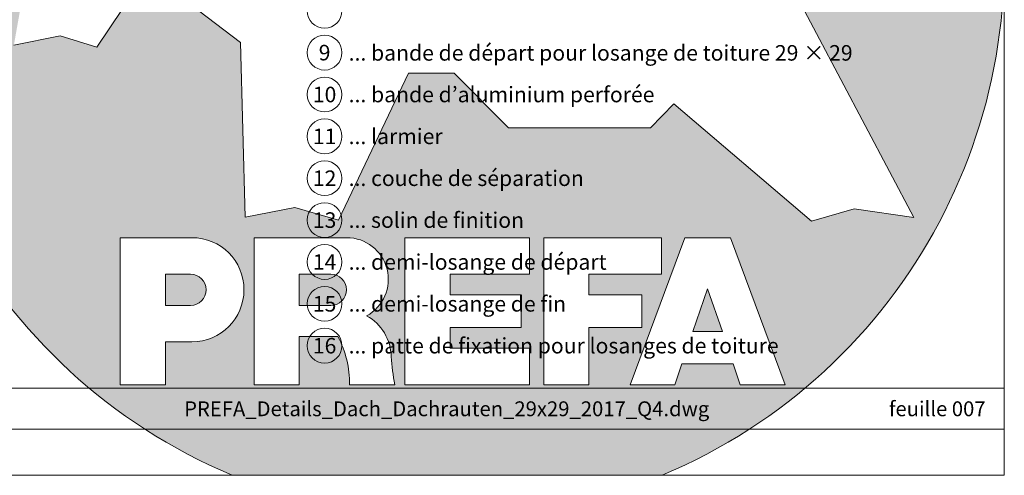
# Model space of a CAD drawing. Units: millimetres. Extents: x -19674 to 48877, y -1 to 4832.
# Drawn here: x 11241 to 12826, y 0 to 733 of the extents above; entities that cross this region are included whole.
import ezdxf
from ezdxf.enums import TextEntityAlignment as Align

# ---------------------------------------------------------------- set-up
doc = ezdxf.new("R2010")
doc.units = ezdxf.units.MM
doc.linetypes.add('STRICHPUNKT', pattern=[25.4, 12.7, -6.35, 0, -6.35])
for name, color, linetype, lineweight in [('09_Luft', 252, 'Continuous', 5), ('10_Blattrahmen', 18, 'Continuous', 20), ('99_Text_3_FR', 251, 'Continuous', 5), ('Hdgrd_hell', 250, 'Continuous', 13)]:
    doc.layers.add(name, color=color, linetype=linetype, lineweight=lineweight)
doc.layers.add('99_Text_2_FR', color=7, linetype='Continuous')
doc.styles.add('Arial', font='arial.ttf')
doc.styles.add('PREFA_Standard', font='arial.ttf', dxfattribs={"height": 20})

# ---------------------------------------------------------------- blocks, each defined once
blk = doc.blocks.new('A$C3A5B5D45')
at = {"layer": 'Hdgrd_hell'}
h = blk.add_hatch(color=256, dxfattribs=at)
h.dxf.hatch_style = 1
h.paths.add_polyline_path([(-138.52, 48.7), (-138.52, 127.88), (-71.35, 127.88), (-71.35, 108.26), (-114.23, 108.26), (-114.23, 97.05), (-75.92, 97.05), (-75.92, 79.53), (-114.23, 79.53), (-114.23, 68.32), (-71.35, 68.32), (-71.35, 48.7)], flags=16)
h.paths.add_polyline_path([(-63.71, 48.7), (-63.71, 127.88), (-0.31, 127.88), (-0.31, 108.26), (-39.43, 108.26), (-39.43, 97.05), (-10.96, 97.05), (-10.96, 79.53), (-39.43, 79.53), (-39.43, 48.7)], flags=16)
h.paths.add_polyline_path([(-144.01, 48.7), (-168.3, 48.7, 0.121611), (-174.56, 74.62), (-195.45, 74.62), (-195.45, 48.7), (-219.73, 48.7), (-219.73, 127.88), (-169.88, 127.88, -0.776612), (-159.12, 85.78, -0.271559), (-145.94, 63.75, 0.024345)], flags=16)
h.paths.add_polyline_path([(-17.21, 48.7), (12.18, 127.88), (24.52, 127.88), (36.87, 127.88), (66.26, 48.7), (42.13, 48.7), (38.36, 59.91), (10.69, 59.91), (6.91, 48.7)], flags=16)
h.paths.add_polyline_path([(-178.36, 91.44), (-195.45, 91.44), (-195.45, 108.26), (-178.36, 108.26, -1)], flags=0)
h.paths.add_polyline_path([(16.58, 77.43), (24.52, 100.4), (32.46, 77.43)], flags=0)
h.paths.add_polyline_path([(-174.31, 137.34), (-197.76, 144.12), (-224.49, 138.86), (-227.14, 233.03), (-277.24, 271.22), (-304.39, 230.51), (-324.16, 236.68), (-349.12, 231.58), (-319.05, 401.34, 0.276415), (-364.71, 383.72, 0.576243), (-353.5, 359.59), (-352.11, 326.01, -0.172243), (-382.34, 341.31, -0.040261), (-384.59, 344.63, -0.192005), (-384.91, 358.48, 0.051952), (-383.08, 363.61, 0.043725), (-382.88, 366.64), (-382.88, 374.65, -0.153915), (-377.57, 391.51, -0.053766), (-373.96, 396.16, -0.189107), (-321.08, 420.43, -0.014478), (-313.68, 420.52, 0.173969), (-270.33, 438.32, -0.017711), (-245.5, 462.92, -0.108685), (-148.21, 517.71, -0.081628), (-37.8, 536.13), (65.58, 359.67, -0.06106), (130.43, 357.39, -0.088941), (157.52, 347.27, -0.067276), (164.24, 341.98, -0.315299), (167.97, 320.8, -0.081867), (140.98, 287.52, 0.414214), (140.98, 306.74, 0.07149), (131, 313.33, 0.10045), (120.45, 315.5, 0.043238), (91.69, 315.11), (102.9, 295.98), (70, 262.88), (135.6, 138.68), (103.36, 143.34), (80.53, 136.8), (6.33, 200), (-6.18, 187.1), (-82.72, 187.1), (-111.99, 216.5), (-136.6, 216.5)], flags=16)
h.paths.add_polyline_path([(-253.22, 71.82), (-267.54, 71.82), (-267.54, 48.7), (-291.82, 48.7), (-291.82, 127.88), (-253.22, 127.88, -1)], flags=16)
h.paths.add_polyline_path([(-253.96, 91.44), (-267.54, 91.44), (-267.54, 108.26), (-253.96, 108.26, -1)], flags=0)
h.paths.add_polyline_path([(-178.31, 288.41, -0.081867), (-205.3, 321.69, -0.315299), (-201.57, 342.87, -0.067276), (-194.85, 348.16, -0.088941), (-167.76, 358.27, -0.063176), (-100.67, 360.36, -0.388879), (-87.76, 348.53, -0.033302), (-87.76, 322.86, -0.493145), (-105.11, 311.82, 0.080014), (-158.2, 316.38, 0.096919), (-168.33, 314.22, 0.07149), (-178.31, 307.63, 0.414214)], flags=0)
edge = h.paths.add_edge_path()
edge.add_line((-231.57, 0), (0, 0))
edge.add_arc((-115.78, 276.76), 300, 292.7022, 607.2978)
h = blk.add_hatch(color=256, dxfattribs=at)
h.dxf.hatch_style = 1
h.paths.add_polyline_path([(-138.52, 48.7), (-138.52, 127.88), (-71.35, 127.88), (-71.35, 108.26), (-114.23, 108.26), (-114.23, 97.05), (-75.92, 97.05), (-75.92, 79.53), (-114.23, 79.53), (-114.23, 68.32), (-71.35, 68.32), (-71.35, 48.7)], flags=16)
h.paths.add_polyline_path([(-63.71, 48.7), (-63.71, 127.88), (-0.31, 127.88), (-0.31, 108.26), (-39.43, 108.26), (-39.43, 97.05), (-10.96, 97.05), (-10.96, 79.53), (-39.43, 79.53), (-39.43, 48.7)], flags=16)
h.paths.add_polyline_path([(-144.01, 48.7), (-168.3, 48.7, 0.121611), (-174.56, 74.62), (-195.45, 74.62), (-195.45, 48.7), (-219.73, 48.7), (-219.73, 127.88), (-169.88, 127.88, -0.776612), (-159.12, 85.78, -0.271559), (-145.94, 63.75, 0.024345)], flags=16)
h.paths.add_polyline_path([(-17.21, 48.7), (12.18, 127.88), (24.52, 127.88), (36.87, 127.88), (66.26, 48.7), (42.13, 48.7), (38.36, 59.91), (10.69, 59.91), (6.91, 48.7)], flags=16)
h.paths.add_polyline_path([(-178.36, 91.44), (-195.45, 91.44), (-195.45, 108.26), (-178.36, 108.26, -1)], flags=0)
h.paths.add_polyline_path([(16.58, 77.43), (24.52, 100.4), (32.46, 77.43)], flags=0)
h.paths.add_polyline_path([(-174.31, 137.34), (-197.76, 144.12), (-224.49, 138.86), (-227.14, 233.03), (-277.24, 271.22), (-304.39, 230.51), (-324.16, 236.68), (-349.12, 231.58), (-319.05, 401.34, 0.276415), (-364.71, 383.72, 0.576243), (-353.5, 359.59), (-352.11, 326.01, -0.172243), (-382.34, 341.31, -0.040261), (-384.59, 344.63, -0.192005), (-384.91, 358.48, 0.051952), (-383.08, 363.61, 0.043725), (-382.88, 366.64), (-382.88, 374.65, -0.153915), (-377.57, 391.51, -0.053766), (-373.96, 396.16, -0.189107), (-321.08, 420.43, -0.014478), (-313.68, 420.52, 0.173969), (-270.33, 438.32, -0.017711), (-245.5, 462.92, -0.108685), (-148.21, 517.71, -0.081628), (-37.8, 536.13), (65.58, 359.67, -0.06106), (130.43, 357.39, -0.088941), (157.52, 347.27, -0.067276), (164.24, 341.98, -0.315299), (167.97, 320.8, -0.081867), (140.98, 287.52, 0.414214), (140.98, 306.74, 0.07149), (131, 313.33, 0.10045), (120.45, 315.5, 0.043238), (91.69, 315.11), (102.9, 295.98), (70, 262.88), (135.6, 138.68), (103.36, 143.34), (80.53, 136.8), (6.33, 200), (-6.18, 187.1), (-82.72, 187.1), (-111.99, 216.5), (-136.6, 216.5)], flags=16)
h.paths.add_polyline_path([(-253.22, 71.82), (-267.54, 71.82), (-267.54, 48.7), (-291.82, 48.7), (-291.82, 127.88), (-253.22, 127.88, -1)], flags=16)
h.paths.add_polyline_path([(-253.96, 91.44), (-267.54, 91.44), (-267.54, 108.26), (-253.96, 108.26, -1)], flags=0)
h.paths.add_polyline_path([(-178.31, 288.41, -0.081867), (-205.3, 321.69, -0.315299), (-201.57, 342.87, -0.067276), (-194.85, 348.16, -0.088941), (-167.76, 358.27, -0.063176), (-100.67, 360.36, -0.388879), (-87.76, 348.53, -0.033302), (-87.76, 322.86, -0.493145), (-105.11, 311.82, 0.080014), (-158.2, 316.38, 0.096919), (-168.33, 314.22, 0.07149), (-178.31, 307.63, 0.414214)], flags=0)
edge = h.paths.add_edge_path()
edge.add_line((-231.57, 0), (0, 0))
edge.add_arc((-115.78, 276.76), 300, 292.7022, 607.2978)
at = {"layer": 'Hdgrd_hell', "lineweight": 5}
h = blk.add_hatch(color=256, dxfattribs=at)
h.dxf.hatch_style = 1
h.paths.add_polyline_path([(-253.96, 108.26), (-267.54, 108.26), (-267.54, 91.44), (-253.96, 91.44, 1)])
h = blk.add_hatch(color=256, dxfattribs=at)
h.dxf.hatch_style = 1
h.paths.add_polyline_path([(-253.96, 108.26), (-267.54, 108.26), (-267.54, 91.44), (-253.96, 91.44, 1)])
h = blk.add_hatch(color=256, dxfattribs=at)
h.dxf.hatch_style = 1
h.paths.add_polyline_path([(-178.36, 108.26), (-195.45, 108.26), (-195.45, 91.44), (-178.36, 91.44, 1)])
h = blk.add_hatch(color=256, dxfattribs=at)
h.dxf.hatch_style = 1
h.paths.add_polyline_path([(-178.36, 108.26), (-195.45, 108.26), (-195.45, 91.44), (-178.36, 91.44, 1)])
h = blk.add_hatch(color=256, dxfattribs=at)
h.dxf.hatch_style = 1
h.paths.add_polyline_path([(16.58, 77.43), (32.46, 77.43), (24.52, 100.4)])
h = blk.add_hatch(color=256, dxfattribs=at)
h.dxf.hatch_style = 1
h.paths.add_polyline_path([(16.58, 77.43), (32.46, 77.43), (24.52, 100.4)])
for p, q in [((-291.82, 127.88), (-253.22, 127.88)), ((-291.82, 127.88), (-291.82, 48.7)), ((-291.82, 127.88), (-253.22, 127.88)), ((-291.82, 127.88), (-291.82, 48.7)), ((-219.73, 127.88), (-169.88, 127.88)), ((-219.73, 127.88), (-219.73, 48.7)), ((-219.73, 127.88), (-169.88, 127.88)), ((-219.73, 127.88), (-219.73, 48.7)), ((-138.52, 127.88), (-138.52, 48.7)), ((-138.52, 127.88), (-71.35, 127.88)), ((-138.52, 127.88), (-138.52, 48.7)), ((-138.52, 127.88), (-71.35, 127.88)), ((-71.35, 127.88), (-71.35, 108.26)), ((-71.35, 127.88), (-71.35, 108.26)), ((-63.71, 127.88), (-0.31, 127.88)), ((-63.71, 127.88), (-63.71, 48.7)), ((-63.71, 127.88), (-0.31, 127.88)), ((-63.71, 127.88), (-63.71, 48.7)), ((12.18, 127.88), (-17.21, 48.7)), ((12.18, 127.88), (-17.21, 48.7)), ((-0.31, 127.88), (-0.31, 108.26)), ((-0.31, 127.88), (-0.31, 108.26)), ((12.18, 127.88), (24.52, 127.88)), ((12.18, 127.88), (24.52, 127.88)), ((36.87, 127.88), (24.52, 127.88)), ((36.87, 127.88), (24.52, 127.88)), ((36.87, 127.88), (66.26, 48.7)), ((36.87, 127.88), (66.26, 48.7)), ((-267.54, 108.26), (-253.96, 108.26)), ((-267.54, 108.26), (-267.54, 91.44)), ((-267.54, 108.26), (-253.96, 108.26)), ((-267.54, 108.26), (-267.54, 91.44)), ((-195.45, 108.26), (-178.36, 108.26)), ((-195.45, 108.26), (-195.45, 91.44)), ((-195.45, 108.26), (-178.36, 108.26)), ((-195.45, 108.26), (-195.45, 91.44)), ((-114.23, 108.26), (-114.23, 97.05)), ((-114.23, 108.26), (-71.35, 108.26)), ((-114.23, 108.26), (-114.23, 97.05)), ((-114.23, 108.26), (-71.35, 108.26)), ((-39.43, 108.26), (-0.31, 108.26)), ((-39.43, 108.26), (-39.43, 97.05)), ((-39.43, 108.26), (-0.31, 108.26)), ((-39.43, 108.26), (-39.43, 97.05)), ((-114.23, 97.05), (-75.92, 97.05)), ((-114.23, 97.05), (-75.92, 97.05)), ((-75.92, 97.05), (-75.92, 79.53)), ((-75.92, 97.05), (-75.92, 79.53)), ((-39.43, 97.05), (-10.96, 97.05)), ((-39.43, 97.05), (-10.96, 97.05)), ((-10.96, 79.53), (-10.96, 97.05)), ((-10.96, 79.53), (-10.96, 97.05)), ((24.52, 100.4), (16.58, 77.43)), ((24.52, 100.4), (16.58, 77.43)), ((24.52, 100.4), (32.46, 77.43)), ((24.52, 100.4), (32.46, 77.43)), ((-267.54, 91.44), (-253.96, 91.44)), ((-267.54, 91.44), (-253.96, 91.44)), ((-195.45, 91.44), (-178.36, 91.44)), ((-195.45, 91.44), (-178.36, 91.44)), ((-195.45, 74.62), (-195.45, 48.7)), ((-174.56, 74.62), (-195.45, 74.62)), ((-195.45, 74.62), (-195.45, 48.7)), ((-174.56, 74.62), (-195.45, 74.62)), ((-114.23, 79.53), (-75.92, 79.53)), ((-114.23, 79.53), (-114.23, 68.32)), ((-114.23, 79.53), (-75.92, 79.53)), ((-114.23, 79.53), (-114.23, 68.32)), ((-39.43, 79.53), (-10.96, 79.53)), ((-39.43, 79.53), (-39.43, 48.7)), ((-39.43, 79.53), (-10.96, 79.53)), ((-39.43, 79.53), (-39.43, 48.7)), ((16.58, 77.43), (32.46, 77.43)), ((16.58, 77.43), (32.46, 77.43)), ((-267.54, 71.82), (-267.54, 48.7)), ((-253.22, 71.82), (-267.54, 71.82)), ((-267.54, 71.82), (-267.54, 48.7)), ((-253.22, 71.82), (-267.54, 71.82)), ((-114.23, 68.32), (-71.35, 68.32)), ((-114.23, 68.32), (-71.35, 68.32)), ((-71.35, 68.32), (-71.35, 48.7)), ((-71.35, 68.32), (-71.35, 48.7)), ((10.69, 59.91), (6.91, 48.7)), ((10.69, 59.91), (6.91, 48.7)), ((10.69, 59.91), (38.36, 59.91)), ((10.69, 59.91), (38.36, 59.91)), ((38.36, 59.91), (42.13, 48.7)), ((38.36, 59.91), (42.13, 48.7)), ((-291.82, 48.7), (-267.54, 48.7)), ((-291.82, 48.7), (-267.54, 48.7)), ((-291.82, 48.7), (-267.54, 48.7)), ((-291.82, 48.7), (-267.54, 48.7)), ((-219.73, 48.7), (-195.45, 48.7)), ((-219.73, 48.7), (-195.45, 48.7)), ((-219.73, 48.7), (-195.45, 48.7)), ((-219.73, 48.7), (-195.45, 48.7)), ((-168.3, 48.7), (-144.01, 48.7)), ((-168.3, 48.7), (-144.01, 48.7)), ((-168.3, 48.7), (-144.01, 48.7)), ((-168.3, 48.7), (-144.01, 48.7)), ((-138.52, 48.7), (-71.35, 48.7)), ((-138.52, 48.7), (-71.35, 48.7)), ((-63.71, 48.7), (-39.43, 48.7)), ((-63.71, 48.7), (-39.43, 48.7)), ((-17.21, 48.7), (6.91, 48.7)), ((-17.21, 48.7), (6.91, 48.7)), ((42.13, 48.7), (66.26, 48.7)), ((42.13, 48.7), (66.26, 48.7))]:
    blk.add_line(p, q, dxfattribs=at)
blk.add_lwpolyline([(70, 262.88), (135.6, 138.68), (103.36, 143.34), (80.53, 136.8), (6.33, 200), (-6.18, 187.1), (-82.72, 187.1), (-111.99, 216.5), (-136.6, 216.5), (-174.31, 137.34), (-197.76, 144.12), (-224.49, 138.86), (-227.14, 233.03), (-277.24, 271.22), (-304.39, 230.51), (-324.16, 236.68), (-349.12, 231.58)], dxfattribs=at)
blk.add_lwpolyline([(70, 262.88), (135.6, 138.68), (103.36, 143.34), (80.53, 136.8), (6.33, 200), (-6.18, 187.1), (-82.72, 187.1), (-111.99, 216.5), (-136.6, 216.5), (-174.31, 137.34), (-197.76, 144.12), (-224.49, 138.86), (-227.14, 233.03), (-277.24, 271.22), (-304.39, 230.51), (-324.16, 236.68), (-349.12, 231.58)], dxfattribs=at)
for centre, radius, start, end in [((-115.78, 276.76), 300, 292.7022, 247.2978), ((-115.78, 276.76), 300, 292.7022, 247.2978), ((-253.22, 99.85), 28.03, 270, 90), ((-253.22, 99.85), 28.03, 270, 90), ((-169.88, 105.46), 22.42, 298.6666, 90), ((-169.88, 105.46), 22.42, 298.6666, 90), ((-253.96, 99.85), 8.41, 270, 90), ((-253.96, 99.85), 8.41, 270, 90), ((-178.36, 99.85), 8.41, 270, 90), ((-178.36, 99.85), 8.41, 270, 90), ((-171.31, 63.53), 25.38, 0.5101, 61.2813), ((-171.31, 63.53), 25.38, 0.5101, 61.2813), ((-223.94, 48.98), 55.64, 359.7148, 27.4499), ((-223.94, 48.98), 55.64, 359.7148, 27.4499), ((9.51, 75.95), 155.92, 184.487, 190.0655), ((9.51, 75.95), 155.92, 184.487, 190.0655)]:
    blk.add_arc(centre, radius, start, end, dxfattribs=at)

msp = doc.modelspace()

# ---------------------------------------------------------------- linework, layer by layer
at = {"layer": '09_Luft', "linetype": 'STRICHPUNKT'}
msp.add_open_spline([(10031.386, 467.974), (10027.401, 521.426), (10021.201, 604.593), (10025.27, 722.082), (10104.229, 767.446), (10195.577, 762.063), (10259.599, 854.791), (10371.579, 841.787), (10433.687, 937.019), (10546.209, 922.842), (10608.1, 1017.745), (10720.095, 1005.082), (10782.931, 1098.996), (10895.172, 1085.198), (10956.259, 1180.717), (11068.55, 1167.208), (11131.219, 1261.341), (11243.405, 1249.288), (11305.843, 1343.166), (11417.87, 1330.658), (11480.994, 1423.739), (11592.982, 1411.809), (11655.506, 1505.874), (11767.039, 1493.314), (11831.416, 1585.283), (11928.728, 1580.87), (11994.22, 1620.076), (12019.244, 1673.171), (12016.768, 1718.953), (11991.829, 1742.652), (11970.099, 1743.319), (11964.337, 1724.661), (11964.318, 1709.124), (11955.337, 1694.822), (11936.36, 1687.252), (11913.938, 1690.933), (11899.675, 1696.706), (11892.632, 1699.557)], degree=3, knots=[0, 0, 0, 0, 165.50276581, 257.51150405, 317.94210076, 416.06018451, 514.14382502, 612.67512585, 710.85967831, 809.8632298, 906.79898099, 1006.17839722, 1103.69314507, 1202.56405386, 1299.81415917, 1397.93224292, 1496.72259394, 1595.34923574, 1693.24341501, 1791.61399873, 1890.22982427, 1988.10086105, 2087.01470131, 2185.13278505, 2282.26998652, 2382.39715424, 2457.70712164, 2494.68767198, 2555.87874729, 2578.77432994, 2592.04055777, 2612.67592954, 2626.14200359, 2639.90762456, 2660.08136891, 2683.47194392, 2706.29379038, 2706.29379038, 2706.29379038, 2706.29379038], dxfattribs=at)
at = {"layer": '10_Blattrahmen'}
for p, q in [((12825.39, 139.724), (9849.723, 139.724)), ((9849.723, 73.965), (12825.39, 73.965))]:
    msp.add_line(p, q, dxfattribs=at)
msp.add_lwpolyline([(12825.39, 0), (12825.39, 2196.407), (9719.043, 2196.407), (9719.043, 0)], close=True, dxfattribs=at)
at = {"layer": '99_Text_3_FR'}
for centre in [(11731.685, 747.376), (11731.685, 679.997), (11731.685, 612.618), (11731.685, 545.238), (11731.685, 477.859), (11731.685, 410.48), (11731.685, 343.101), (11731.685, 275.721), (11731.685, 208.342)]:
    msp.add_circle(centre, 28, dxfattribs=at)

# ---------------------------------------------------------------- block references
at = {"xscale": 2.988312903597489, "yscale": 2.988312903597489, "zscale": 2.988312903597489}
msp.add_blockref('A$C3A5B5D45', (12274.891, 0), dxfattribs=at)

# ---------------------------------------------------------------- texts
at = {"layer": '99_Text_2_FR', "char_height": 23.9065, "style": 'Arial'}
for s, width, insert, attachment_point in [('PREFA_Details_Dach_Dachrauten_29x29_2017_Q4.dwg', 1170.1596, (11928.26, 106.796), 5), ('feuille 007', 231.06872, (12795.507, 106.796), 6)]:
    msp.add_mtext_dynamic_manual_height_columns(s, width=width, gutter_width=12.5, heights=[0], dxfattribs=dict(at, insert=insert, attachment_point=attachment_point))
at = {"layer": '99_Text_3_FR', "style": 'PREFA_Standard'}
for s, p in [('9', (11731.685, 679.997)), ('10', (11731.685, 612.618)), ('11', (11731.685, 545.238)), ('12', (11731.685, 477.859)), ('13', (11731.685, 410.48)), ('14', (11731.685, 343.101)), ('15', (11731.685, 275.721)), ('16', (11731.685, 208.342))]:
    msp.add_text(s, height=25, dxfattribs=at).set_placement(p, align=Align.MIDDLE_CENTER)
for s, p in [('... bande de départ pour losange de toiture 29 × 29', (11770.386, 679.618)), ('... bande d’aluminium perforée', (11770.386, 612.618)), ('... larmier', (11770.386, 545.238)), ('... couche de séparation', (11770.386, 477.859)), ('... solin de finition', (11770.386, 410.48)), ('... demi-losange de départ', (11770.386, 343.101)), ('... demi-losange de fin', (11770.386, 275.721)), ('... patte de fixation pour losanges de toiture', (11770.386, 208.342))]:
    msp.add_text(s, height=25, dxfattribs=at).set_placement(p, align=Align.MIDDLE_LEFT)

doc.saveas('drawing.dxf')
